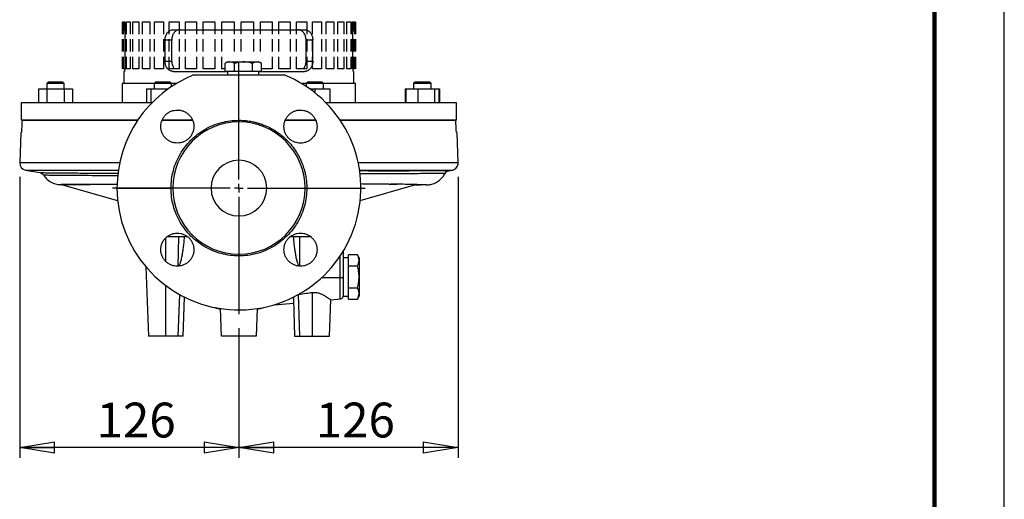
# Model space of a CAD drawing. Units: millimetres. Extents: x -4 to 213, y 0 to 297.
# Drawn here: x 139 to 210, y 123 to 157 of the extents above; entities that cross this region are included whole.
import ezdxf

# ---------------------------------------------------------------- set-up
doc = ezdxf.new("R2010")
doc.units = ezdxf.units.MM
doc.header["$PDSIZE"] = -1
doc.linetypes.add('HIDDEN', pattern=[1.905, 1.27, -0.635])
doc.layers.add('FORMAT', color=7, linetype='Continuous')
doc.styles.add('SLDTEXTSTYLE0', font='TXT', dxfattribs={"width": 0.605})
doc.dimstyles.new('SLDDIMSTYLE1', dxfattribs={"dimtxt": 2.5, "dimasz": 2.5, "dimexe": 0, "dimexo": 0.0625, "dimtad": 1, "dimdec": 0, "dimlfac": 8, "dimrnd": 1e-09, "dimzin": 12, "dimdsep": 46, "dimtxsty": 'SLDTEXTSTYLE0', "dimblk1": 'CLOSED', "dimblk2": 'CLOSED', "dimsah": 1, "dimcen": 0.09, "dimadec": 0, "dimazin": 3, "dimtfac": 1, "dimtofl": 0, "dimtmove": 0, "dimatfit": 3, "dimldrblk": 'CLOSED', "dimfxl": 0, "dimfrac": 2, "dimtolj": 1, "dimtzin": 12, "dimarcsym": 0})

# ---------------------------------------------------------------- blocks, each defined once
blk = doc.blocks.new('_Closed')
at = {"color": 0, "linetype": 'ByBlock', "lineweight": -2}
for p, q in [((-1, 0.166667), (0, 0)), ((-1, 0.166667), (-1, -0.166667)), ((0, 0), (-1, -0.166667)), ((0, 0), (-1, 0))]:
    blk.add_line(p, q, dxfattribs=at)
blk = doc.blocks.new('_D_3')
at = {"layer": 'FORMAT'}
for p, q in [((170.801, 145.935), (170.801, 125.751)), ((155.069, 135.063), (155.069, 125.751)), ((170.801, 126.501), (155.069, 126.501))]:
    blk.add_line(p, q, dxfattribs=at)
at = {"layer": 'FORMAT', "xscale": 2.5, "yscale": 2.5, "rotation": 180.0000000000004}
blk.add_blockref('_Closed', (155.069, 126.501), dxfattribs=at)
at = {"layer": 'FORMAT', "xscale": 2.5, "yscale": 2.5}
blk.add_blockref('_Closed', (170.801, 126.501), dxfattribs=at)
at = {"layer": 'FORMAT', "insert": (160.586, 129.723), "char_height": 2.5, "attachment_point": 1, "style": 'SLDTEXTSTYLE0'}
blk.add_mtext('126', dxfattribs=at)
blk = doc.blocks.new('_D_4')
at = {"layer": 'FORMAT'}
for p, q in [((139.337, 145.935), (139.337, 125.751)), ((155.069, 135.063), (155.069, 125.751)), ((155.069, 126.501), (139.337, 126.501))]:
    blk.add_line(p, q, dxfattribs=at)
at = {"layer": 'FORMAT', "xscale": 2.5, "yscale": 2.5, "rotation": 180.0000000000004}
blk.add_blockref('_Closed', (139.337, 126.501), dxfattribs=at)
at = {"layer": 'FORMAT', "xscale": 2.5, "yscale": 2.5}
blk.add_blockref('_Closed', (155.069, 126.501), dxfattribs=at)
at = {"layer": 'FORMAT', "insert": (144.854, 129.723), "char_height": 2.5, "attachment_point": 1, "style": 'SLDTEXTSTYLE0'}
blk.add_mtext('126', dxfattribs=at)
blk = doc.blocks.new('SW_CENTERMARKSYMBOL_0')
at = {"layer": 'FORMAT', "color": 0}
for p, q in [((0, 0.625), (0, 9.063)), ((-0.625, 0), (-9.063, 0)), ((0, 0), (-0.313, 0)), ((0, 0), (0, 0.312)), ((0, 0), (0, -0.313)), ((0, 0), (0.312, 0)), ((0.625, 0), (9.063, 0)), ((0, -0.625), (0, -9.063))]:
    blk.add_line(p, q, dxfattribs=at)

msp = doc.modelspace()

# ---------------------------------------------------------------- linework, layer by layer
at = {"color": 7, "linetype": 'Continuous', "lineweight": 25}
for p, q in [((210, 0), (210, 297)), ((146.701, 157.063), (146.701, 156.188)), ((146.71, 156.188), (146.71, 157.063)), ((146.738, 156.188), (146.738, 157.063)), ((146.757, 157.063), (146.757, 156.188)), ((146.819, 157.063), (146.819, 156.501)), ((146.872, 157.063), (146.872, 156.188)), ((146.992, 157.063), (147.268, 157.063)), ((146.992, 156.188), (146.992, 157.063)), ((147.268, 157.063), (147.268, 156.188)), ((147.467, 157.063), (147.876, 157.063)), ((147.467, 156.188), (147.467, 157.063)), ((147.876, 157.063), (147.876, 156.188)), ((148.15, 157.063), (148.68, 157.063)), ((148.15, 156.188), (148.15, 157.063)), ((148.68, 157.063), (148.68, 156.188)), ((149.021, 157.063), (149.658, 157.063)), ((149.021, 156.188), (149.021, 157.063)), ((149.658, 157.063), (149.658, 156.188)), ((150.057, 157.063), (150.784, 157.063)), ((150.057, 156.188), (150.057, 157.063)), ((150.784, 157.063), (150.784, 156.188)), ((151.229, 157.063), (152.027, 157.063)), ((151.229, 156.188), (151.229, 157.063)), ((152.027, 157.063), (152.027, 156.188)), ((152.507, 157.063), (153.353, 157.063)), ((152.507, 156.188), (152.507, 157.063)), ((153.353, 157.063), (153.353, 156.188)), ((153.854, 157.063), (154.726, 157.063)), ((153.854, 156.188), (153.854, 157.063)), ((154.726, 157.063), (154.726, 156.188)), ((155.235, 157.063), (156.108, 157.063)), ((155.235, 156.188), (155.235, 157.063)), ((156.108, 157.063), (156.108, 156.188)), ((156.611, 157.063), (157.461, 157.063)), ((156.611, 156.188), (156.611, 157.063)), ((157.461, 157.063), (157.461, 156.188)), ((157.945, 157.063), (158.75, 157.063)), ((157.945, 156.188), (157.945, 157.063)), ((158.75, 157.063), (158.75, 156.188)), ((159.2, 157.063), (159.938, 157.063)), ((159.2, 156.188), (159.2, 157.063)), ((159.938, 157.063), (159.938, 156.188)), ((160.343, 157.063), (160.993, 157.063)), ((160.343, 156.188), (160.343, 157.063)), ((160.993, 157.063), (160.993, 156.188)), ((161.342, 157.063), (161.886, 157.063)), ((161.342, 156.188), (161.342, 157.063)), ((161.886, 157.063), (161.886, 156.188)), ((162.169, 157.063), (162.594, 157.063)), ((162.169, 156.188), (162.169, 157.063)), ((162.594, 157.063), (162.594, 156.188)), ((162.803, 157.063), (163.096, 157.063)), ((162.803, 156.188), (162.803, 157.063)), ((163.096, 157.063), (163.096, 156.188)), ((163.226, 157.063), (163.38, 157.063)), ((163.226, 156.188), (163.226, 157.063)), ((163.319, 156.501), (163.319, 157.063)), ((163.38, 157.063), (163.38, 156.188)), ((163.4, 156.188), (163.4, 157.063)), ((163.427, 156.188), (163.427, 157.063)), ((163.436, 157.063), (163.436, 156.188)), ((146.842, 156.501), (146.819, 156.501)), ((150.362, 156.501), (159.775, 156.501)), ((163.295, 156.501), (163.319, 156.501)), ((146.701, 155.813), (146.701, 154.938)), ((146.71, 154.938), (146.71, 155.813)), ((146.738, 154.938), (146.738, 155.813)), ((146.757, 155.813), (146.757, 154.938)), ((146.872, 155.813), (146.872, 154.938)), ((146.896, 154.001), (146.896, 156.001)), ((146.992, 154.938), (146.992, 155.813)), ((147.268, 155.813), (147.268, 154.938)), ((147.467, 154.938), (147.467, 155.813)), ((147.876, 155.813), (147.876, 154.938)), ((148.15, 154.938), (148.15, 155.813)), ((148.68, 155.813), (148.68, 154.938)), ((149.021, 154.938), (149.021, 155.813)), ((149.658, 155.813), (149.658, 154.938)), ((149.766, 154.251), (149.766, 155.751)), ((150.248, 155.751), (149.766, 155.751)), ((150.057, 154.938), (150.057, 155.813)), ((150.248, 154.251), (150.248, 155.751)), ((150.784, 155.813), (150.784, 154.938)), ((151.229, 154.938), (151.229, 155.813)), ((152.027, 155.813), (152.027, 154.938)), ((152.507, 154.938), (152.507, 155.813)), ((153.353, 155.813), (153.353, 154.938)), ((153.854, 154.938), (153.854, 155.813)), ((154.726, 155.813), (154.726, 154.938)), ((155.235, 154.938), (155.235, 155.813)), ((156.108, 155.813), (156.108, 154.938)), ((156.611, 154.938), (156.611, 155.813)), ((157.461, 155.813), (157.461, 154.938)), ((157.945, 154.938), (157.945, 155.813)), ((158.75, 155.813), (158.75, 154.938)), ((159.2, 154.938), (159.2, 155.813)), ((159.889, 154.251), (159.889, 155.751)), ((160.372, 155.751), (159.889, 155.751)), ((159.938, 155.813), (159.938, 154.938)), ((160.343, 154.938), (160.343, 155.813)), ((160.372, 154.251), (160.372, 155.751)), ((160.993, 155.813), (160.993, 154.938)), ((161.342, 154.938), (161.342, 155.813)), ((161.886, 155.813), (161.886, 154.938)), ((162.169, 154.938), (162.169, 155.813)), ((162.594, 155.813), (162.594, 154.938)), ((162.803, 154.938), (162.803, 155.813)), ((163.096, 155.813), (163.096, 154.938)), ((163.226, 154.938), (163.226, 155.813)), ((163.241, 154.001), (163.241, 156.001)), ((163.241, 155.813), (163.265, 155.813)), ((163.265, 155.813), (163.265, 154.938)), ((163.265, 155.813), (163.265, 154.938)), ((163.38, 155.813), (163.38, 154.938)), ((163.4, 154.938), (163.4, 155.813)), ((163.427, 154.938), (163.427, 155.813)), ((163.436, 155.813), (163.436, 154.938)), ((163.265, 154.938), (163.241, 154.938)), ((146.701, 154.563), (146.701, 153.688)), ((146.71, 153.688), (146.71, 154.563)), ((146.738, 153.688), (146.738, 154.563)), ((146.757, 154.563), (146.757, 153.688)), ((146.872, 154.563), (146.872, 153.688)), ((146.992, 153.688), (146.992, 154.563)), ((147.268, 154.563), (147.268, 153.688)), ((147.467, 153.688), (147.467, 154.563)), ((147.876, 154.563), (147.876, 153.688)), ((148.15, 153.688), (148.15, 154.563)), ((148.68, 154.563), (148.68, 153.688)), ((149.021, 153.688), (149.021, 154.563)), ((149.658, 154.563), (149.658, 153.688)), ((149.766, 154.251), (150.248, 154.251)), ((150.057, 153.688), (150.057, 154.563)), ((150.784, 154.563), (150.784, 153.688)), ((151.229, 153.688), (151.229, 154.563)), ((152.027, 154.563), (152.027, 153.688)), ((152.507, 153.688), (152.507, 154.563)), ((153.353, 154.563), (153.353, 153.688)), ((153.854, 153.688), (153.854, 154.563)), ((154.256, 154.188), (154.082, 154.088)), ((154.082, 154.088), (154.098, 154.095)), ((154.082, 153.501), (154.082, 154.088)), ((154.256, 154.188), (154.419, 154.188)), ((154.419, 154.188), (155.405, 154.188)), ((154.756, 153.501), (154.756, 154.088)), ((155.405, 154.188), (156.367, 154.188)), ((156.055, 153.501), (156.055, 154.088)), ((156.367, 154.188), (156.506, 154.188)), ((156.68, 154.088), (156.506, 154.188)), ((156.68, 153.501), (156.68, 154.088)), ((157.461, 154.563), (157.461, 153.688)), ((157.945, 153.688), (157.945, 154.563)), ((158.75, 154.563), (158.75, 153.688)), ((159.2, 153.688), (159.2, 154.563)), ((159.889, 154.251), (160.372, 154.251)), ((159.938, 154.563), (159.938, 153.688)), ((160.343, 153.688), (160.343, 154.563)), ((160.993, 154.563), (160.993, 153.688)), ((161.342, 153.688), (161.342, 154.563)), ((161.886, 154.563), (161.886, 153.688)), ((162.169, 153.688), (162.169, 154.563)), ((162.594, 154.563), (162.594, 153.688)), ((162.803, 153.688), (162.803, 154.563)), ((163.096, 154.563), (163.096, 153.688)), ((163.226, 153.688), (163.226, 154.563)), ((163.265, 154.563), (163.265, 153.688)), ((163.38, 154.563), (163.38, 153.688)), ((163.4, 153.688), (163.4, 154.563)), ((163.427, 153.688), (163.427, 154.563)), ((163.436, 154.563), (163.436, 153.688)), ((146.819, 153.501), (146.819, 152.626)), ((146.842, 153.501), (146.819, 153.501)), ((147.268, 153.688), (146.992, 153.688)), ((147.876, 153.688), (147.467, 153.688)), ((148.68, 153.688), (148.15, 153.688)), ((149.658, 153.688), (149.021, 153.688)), ((150.784, 153.688), (150.057, 153.688)), ((150.362, 153.501), (154.256, 153.501)), ((152.027, 153.688), (151.229, 153.688)), ((153.353, 153.688), (152.507, 153.688)), ((154.082, 153.688), (153.854, 153.688)), ((154.419, 153.501), (154.082, 153.501)), ((154.256, 153.501), (154.256, 153.251)), ((154.756, 153.501), (154.419, 153.501)), ((155.405, 153.501), (154.756, 153.501)), ((156.055, 153.501), (155.405, 153.501)), ((156.367, 153.501), (156.055, 153.501)), ((156.68, 153.501), (156.367, 153.501)), ((156.506, 153.251), (156.506, 153.501)), ((156.506, 153.501), (159.775, 153.501)), ((157.461, 153.688), (156.68, 153.688)), ((158.75, 153.688), (157.945, 153.688)), ((159.938, 153.688), (159.2, 153.688)), ((160.993, 153.688), (160.343, 153.688)), ((161.886, 153.688), (161.342, 153.688)), ((162.594, 153.688), (162.169, 153.688)), ((163.096, 153.688), (162.803, 153.688)), ((163.38, 153.688), (163.226, 153.688)), ((163.295, 153.501), (163.319, 153.501)), ((163.319, 152.626), (163.319, 153.501)), ((141.403, 152.751), (141.278, 152.626)), ((141.403, 152.751), (141.903, 152.751)), ((141.903, 152.751), (142.403, 152.751)), ((142.528, 152.626), (142.403, 152.751)), ((149.115, 152.751), (148.99, 152.626)), ((149.115, 152.751), (149.969, 152.751)), ((149.969, 152.751), (150.115, 152.751)), ((150.24, 152.626), (150.115, 152.751)), ((160.022, 152.751), (159.897, 152.626)), ((160.022, 152.751), (161.022, 152.751)), ((161.147, 152.626), (161.022, 152.751)), ((167.734, 152.751), (167.609, 152.626)), ((167.734, 152.751), (168.734, 152.751)), ((168.859, 152.626), (168.734, 152.751)), ((140.676, 152.251), (140.676, 151.251)), ((140.676, 152.251), (141.29, 152.251)), ((141.278, 152.626), (141.278, 152.251)), ((141.903, 152.626), (141.278, 152.626)), ((141.29, 152.251), (141.29, 151.251)), ((141.29, 152.251), (142.517, 152.251)), ((142.528, 152.626), (141.903, 152.626)), ((142.517, 152.251), (142.517, 151.251)), ((142.517, 152.251), (143.13, 152.251)), ((142.528, 152.251), (142.528, 152.626)), ((143.13, 152.251), (143.13, 151.251)), ((146.694, 152.626), (146.694, 151.251)), ((148.99, 152.626), (146.694, 152.626)), ((148.43, 152.251), (148.43, 151.251)), ((148.43, 152.251), (148.748, 152.251)), ((148.748, 152.251), (148.748, 151.251)), ((148.748, 152.251), (149.933, 152.251)), ((148.99, 152.626), (148.99, 152.251)), ((150.057, 152.626), (148.99, 152.626)), ((149.933, 152.251), (149.933, 152.21)), ((149.933, 152.251), (149.989, 152.251)), ((150.24, 152.626), (150.057, 152.626)), ((150.24, 152.423), (150.24, 152.626)), ((150.561, 152.626), (150.24, 152.626)), ((159.897, 152.626), (159.576, 152.626)), ((159.897, 152.626), (159.897, 152.423)), ((161.147, 152.626), (159.897, 152.626)), ((160.148, 152.251), (160.522, 152.251)), ((160.522, 152.251), (160.522, 151.969)), ((160.522, 152.251), (161.584, 152.251)), ((161.147, 152.251), (161.147, 152.626)), ((163.444, 152.626), (161.147, 152.626)), ((161.584, 152.251), (161.584, 151.251)), ((163.444, 151.251), (163.444, 152.626)), ((167.007, 152.251), (167.007, 151.251)), ((167.007, 152.251), (167.049, 152.251)), ((167.049, 152.251), (167.049, 151.251)), ((167.049, 152.251), (167.916, 152.251)), ((167.609, 152.626), (167.609, 152.251)), ((168.859, 152.626), (167.609, 152.626)), ((167.916, 152.251), (167.916, 151.251)), ((167.916, 152.251), (169.101, 152.251)), ((168.859, 152.251), (168.859, 152.626)), ((169.101, 152.251), (169.101, 151.251)), ((169.101, 152.251), (169.419, 152.251)), ((169.419, 152.251), (169.419, 151.251)), ((169.419, 152.251), (169.461, 152.251)), ((169.461, 152.251), (169.461, 151.251)), ((139.444, 151.251), (139.444, 150.001)), ((148.82, 151.251), (139.444, 151.251)), ((170.694, 151.251), (161.317, 151.251)), ((170.694, 150.001), (170.694, 151.251)), ((147.802, 150.001), (139.444, 150.001)), ((139.51, 150.001), (147.802, 150.001)), ((149.545, 150.001), (151.743, 150.001)), ((151.741, 150.001), (149.55, 150.001)), ((158.393, 150.001), (160.591, 150.001)), ((160.59, 150.001), (158.397, 150.001)), ((170.694, 150.001), (162.335, 150.001)), ((162.335, 150.001), (170.627, 150.001)), ((139.413, 149.126), (139.337, 146.935)), ((139.413, 149.126), (139.459, 149.126)), ((170.678, 149.126), (170.724, 149.126)), ((170.801, 146.935), (170.724, 149.126)), ((139.337, 146.935), (139.338, 146.935)), ((139.749, 146.425), (140.789, 146.242)), ((170.121, 146.378), (170.388, 146.425)), ((142.399, 145.37), (146.364, 144.231)), ((143.018, 145.376), (142.984, 145.376)), ((142.984, 145.375), (143.014, 145.376)), ((146.318, 145.126), (150.198, 145.126)), ((163.773, 144.231), (167.759, 145.376)), ((165.864, 145.419), (165.946, 145.418)), ((150.724, 141.626), (150.688, 139.522)), ((159.42, 141.626), (159.416, 139.526)), ((162.569, 139.039), (162.569, 140.618)), ((162.944, 140.126), (162.569, 140.126)), ((162.944, 139.941), (162.944, 140.338)), ((163.571, 140.338), (162.944, 140.338)), ((162.944, 139.544), (162.944, 139.941)), ((163.694, 140.126), (163.571, 140.338)), ((163.694, 140.126), (163.694, 139.941)), ((163.694, 139.941), (163.694, 138.751)), ((148.395, 139.466), (148.569, 134.501)), ((162.944, 138.751), (162.944, 139.544)), ((162.944, 139.544), (163.571, 139.544)), ((162.569, 137.376), (162.569, 139.039)), ((162.944, 137.957), (162.944, 138.751)), ((163.694, 138.751), (163.694, 137.56)), ((162.944, 137.957), (163.571, 137.957)), ((162.944, 137.56), (162.944, 137.957)), ((151.069, 134.501), (151.166, 137.294)), ((158.976, 137.142), (159.069, 134.501)), ((160.319, 137.634), (160.319, 134.501)), ((161.569, 134.501), (161.66, 137.109)), ((161.66, 137.109), (162.341, 137.168)), ((162.569, 137.376), (162.944, 137.376)), ((162.944, 137.163), (162.944, 137.56)), ((162.944, 137.163), (163.571, 137.163)), ((163.571, 137.163), (163.694, 137.376)), ((163.694, 137.56), (163.694, 137.376)), ((153.819, 134.501), (153.75, 136.475)), ((156.388, 136.475), (156.319, 134.501)), ((157.617, 136.755), (158.986, 136.875)), ((149.819, 134.501), (148.569, 134.501)), ((150.694, 134.501), (149.819, 134.501)), ((151.069, 134.501), (150.694, 134.501)), ((156.319, 134.501), (153.819, 134.501)), ((159.069, 134.501), (159.443, 134.501)), ((159.443, 134.501), (160.319, 134.501)), ((160.319, 134.501), (161.569, 134.501))]:
    msp.add_line(p, q, dxfattribs=at)
at = {"color": 7, "linetype": 'Continuous', "lineweight": 140}
msp.add_line((205, 292), (205, 5), dxfattribs=at)
at = {"color": 8, "linetype": 'Continuous', "lineweight": 25}
for p, q in [((139.749, 146.425), (146.416, 146.425)), ((163.722, 146.425), (170.388, 146.425)), ((149.819, 139.859), (149.819, 141.553)), ((162.34, 138.695), (162.34, 140.259)), ((162.34, 138.695), (160.998, 138.691)), ((149.819, 134.501), (149.819, 138.125)), ((150.798, 137.488), (150.694, 134.501)), ((159.443, 134.501), (159.339, 137.488))]:
    msp.add_line(p, q, dxfattribs=at)
at = {"color": 7, "linetype": 'Continuous', "lineweight": 25, "flags": 128}
for points in [[(146.738, 157.063), (146.749, 157.063), (146.763, 157.063), (146.778, 157.063), (146.794, 157.063), (146.811, 157.063), (146.83, 157.063), (146.851, 157.063), (146.872, 157.063)], [(163.427, 157.063), (163.433, 157.063), (163.438, 157.063), (163.441, 157.063), (163.443, 157.063), (163.444, 157.063), (163.443, 157.063), (163.44, 157.063), (163.436, 157.063)], [(146.872, 153.688), (146.851, 153.688), (146.83, 153.688), (146.811, 153.688), (146.794, 153.688), (146.778, 153.688), (146.763, 153.688), (146.749, 153.688), (146.738, 153.688)], [(163.436, 153.688), (163.44, 153.688), (163.443, 153.688), (163.444, 153.688), (163.443, 153.688), (163.441, 153.688), (163.438, 153.688), (163.433, 153.688), (163.427, 153.688)]]:
    msp.add_lwpolyline(points, dxfattribs=at)
at = {"color": 7, "linetype": 'Continuous', "lineweight": 25}
for centre, radius, start, end in [((155.069, 145.126), 8.75, 111.78803, 180), ((155.069, 145.126), 8.75, 180, 68.21197), ((351.035, 137.347), 211.904, 176.57649, 176.81348), ((155.069, 145.126), 4.75, 90, 270), ((155.069, 145.126), 4.75, 270, 90), ((-40.898, 137.347), 211.904, 3.18652, 3.42351), ((155.069, 145.126), 2, 270, 180), ((139.836, 146.917), 0.5, 178.00491, 260), ((142.984, 145.262), 0.114, 73.17434, 89.98124), ((155.069, 145.126), 2, 180, 270)]:
    msp.add_arc(centre, radius, start, end, dxfattribs=at)
for points, knots in [([(146.842, 156.501), (146.847, 156.495), (146.856, 156.484), (146.873, 156.398), (146.886, 156.271), (146.894, 156.131), (146.895, 156.038), (146.896, 156.001)], [0, 0, 0, 0, 0.214583, 0.429177, 0.643566, 0.858047, 1, 1, 1, 1]), ([(149.766, 155.751), (149.767, 155.792), (149.77, 155.876), (149.795, 155.999), (149.835, 156.115), (149.89, 156.22), (149.958, 156.313), (150.038, 156.389), (150.128, 156.447), (150.214, 156.481), (150.293, 156.498), (150.339, 156.5), (150.362, 156.501)], [0, 0, 0, 0, 0.105747, 0.214561, 0.320309, 0.429125, 0.534831, 0.643611, 0.749167, 0.857786, 0.92845, 1, 1, 1, 1]), ([(150.846, 156.501), (150.812, 156.499), (150.743, 156.495), (150.643, 156.462), (150.55, 156.411), (150.466, 156.341), (150.394, 156.253), (150.335, 156.153), (150.289, 156.04), (150.263, 155.933), (150.25, 155.835), (150.248, 155.779), (150.248, 155.751)], [0, 0, 0, 0, 0.105699, 0.214451, 0.320154, 0.428939, 0.534376, 0.642864, 0.748423, 0.857034, 0.928065, 1, 1, 1, 1]), ([(159.889, 155.751), (159.888, 155.792), (159.885, 155.876), (159.86, 155.999), (159.82, 156.115), (159.765, 156.22), (159.697, 156.313), (159.617, 156.389), (159.526, 156.447), (159.44, 156.481), (159.36, 156.498), (159.314, 156.5), (159.291, 156.501)], [0, 0, 0, 0, 0.105727, 0.21452, 0.320248, 0.429044, 0.534721, 0.643473, 0.748969, 0.857527, 0.928318, 1, 1, 1, 1]), ([(159.775, 156.501), (159.809, 156.499), (159.878, 156.495), (159.977, 156.462), (160.07, 156.411), (160.153, 156.34), (160.226, 156.253), (160.285, 156.152), (160.33, 156.039), (160.356, 155.932), (160.369, 155.835), (160.371, 155.779), (160.372, 155.751)], [0, 0, 0, 0, 0.105724, 0.214504, 0.320232, 0.429039, 0.534546, 0.643107, 0.748715, 0.857379, 0.928241, 1, 1, 1, 1]), ([(163.241, 156.001), (163.242, 156.057), (163.244, 156.169), (163.255, 156.319), (163.27, 156.432), (163.284, 156.492), (163.292, 156.498), (163.295, 156.501)], [0, 0, 0, 0, 0.214608, 0.429217, 0.643791, 0.858227, 1, 1, 1, 1]), ([(150.362, 153.501), (150.328, 153.503), (150.259, 153.507), (150.16, 153.539), (150.067, 153.591), (149.984, 153.661), (149.911, 153.748), (149.852, 153.849), (149.807, 153.962), (149.781, 154.069), (149.768, 154.166), (149.766, 154.222), (149.766, 154.251)], [0, 0, 0, 0, 0.105724, 0.214504, 0.320232, 0.429039, 0.534546, 0.643107, 0.748715, 0.857379, 0.928241, 1, 1, 1, 1]), ([(150.248, 154.251), (150.249, 154.209), (150.252, 154.125), (150.277, 154.002), (150.317, 153.886), (150.373, 153.782), (150.417, 153.715), (150.444, 153.689), (150.446, 153.688)], [0, 0, 0, 0, 0.19584, 0.397359, 0.593199, 0.794723, 0.99047, 1, 1, 1, 1]), ([(154.419, 154.188), (154.363, 154.183), (154.249, 154.173), (154.138, 154.116), (154.082, 154.088)], [0, 0, 0, 0, 0.494511, 1, 1, 1, 1]), ([(154.756, 154.088), (154.701, 154.116), (154.591, 154.172), (154.477, 154.183), (154.419, 154.188)], [0, 0, 0, 0, 0.495458, 1, 1, 1, 1]), ([(155.405, 154.188), (155.297, 154.183), (155.077, 154.173), (154.864, 154.116), (154.756, 154.088)], [0, 0, 0, 0, 0.4945107, 1, 1, 1, 1]), ([(156.055, 154.088), (155.949, 154.116), (155.736, 154.172), (155.516, 154.183), (155.405, 154.188)], [0, 0, 0, 0, 0.495458, 1, 1, 1, 1]), ([(156.367, 154.188), (156.315, 154.183), (156.209, 154.173), (156.107, 154.116), (156.055, 154.088)], [0, 0, 0, 0, 0.494511, 1, 1, 1, 1]), ([(156.68, 154.088), (156.629, 154.116), (156.527, 154.172), (156.421, 154.183), (156.367, 154.188)], [0, 0, 0, 0, 0.495458, 1, 1, 1, 1]), ([(159.69, 153.688), (159.707, 153.708), (159.75, 153.756), (159.802, 153.849), (159.848, 153.961), (159.874, 154.069), (159.887, 154.166), (159.889, 154.222), (159.889, 154.251)], [0, 0, 0, 0, 0.14001, 0.340383, 0.535346, 0.735947, 0.867139, 1, 1, 1, 1]), ([(160.372, 154.251), (160.37, 154.209), (160.367, 154.125), (160.342, 154.002), (160.302, 153.886), (160.247, 153.781), (160.179, 153.688), (160.099, 153.612), (160.009, 153.554), (159.923, 153.52), (159.844, 153.503), (159.798, 153.501), (159.775, 153.501)], [0, 0, 0, 0, 0.105747, 0.214561, 0.320309, 0.429125, 0.534831, 0.643611, 0.749167, 0.857786, 0.92845, 1, 1, 1, 1]), ([(146.896, 154.001), (146.895, 153.973), (146.895, 153.917), (146.892, 153.835), (146.888, 153.757), (146.882, 153.687), (146.875, 153.626), (146.867, 153.575), (146.859, 153.536), (146.852, 153.514), (146.847, 153.502), (146.844, 153.501), (146.842, 153.501)], [0, 0, 0, 0, 0.105801, 0.214669, 0.32047, 0.429339, 0.535122, 0.643975, 0.749691, 0.858473, 0.928799, 1, 1, 1, 1]), ([(163.295, 153.501), (163.29, 153.506), (163.281, 153.517), (163.265, 153.603), (163.251, 153.73), (163.243, 153.87), (163.242, 153.963), (163.241, 154.001)], [0, 0, 0, 0, 0.214583, 0.4291774, 0.6435664, 0.8580468, 1, 1, 1, 1]), ([(151.821, 153.251), (152.24, 153.251), (153.058, 153.251), (154.266, 153.251), (155.52, 153.251), (156.867, 153.251), (157.824, 153.251), (158.316, 153.251)], [0, 0, 0, 0, 0.193824, 0.377738, 0.557807, 0.772793, 1, 1, 1, 1]), ([(150.649, 148.357), (150.57, 148.362), (150.452, 148.369), (150.298, 148.409), (150.152, 148.462), (149.98, 148.554), (149.802, 148.702), (149.652, 148.885), (149.543, 149.092), (149.476, 149.316), (149.454, 149.547), (149.477, 149.78), (149.546, 150.004), (149.657, 150.211), (149.805, 150.39), (149.984, 150.538), (150.191, 150.648), (150.416, 150.719), (150.572, 150.728), (150.649, 150.732)], [0, 0, 0, 0, 0.063499, 0.095269, 0.127729, 0.188367, 0.251226, 0.313404, 0.377316, 0.438475, 0.500445, 0.562776, 0.625944, 0.688177, 0.750221, 0.812287, 0.87451, 0.937683, 1, 1, 1, 1]), ([(150.649, 150.732), (150.726, 150.728), (150.879, 150.72), (151.101, 150.651), (151.308, 150.542), (151.49, 150.394), (151.639, 150.215), (151.75, 150.009), (151.821, 149.785), (151.844, 149.55), (151.822, 149.318), (151.755, 149.092), (151.644, 148.883), (151.495, 148.701), (151.314, 148.552), (151.107, 148.442), (150.882, 148.37), (150.727, 148.362), (150.649, 148.357)], [0, 0, 0, 0, 0.061706, 0.122833, 0.18585, 0.24861, 0.311379, 0.371797, 0.436556, 0.499171, 0.560268, 0.623594, 0.687596, 0.749605, 0.811542, 0.875533, 0.937358, 1, 1, 1, 1]), ([(158.3, 149.545), (158.305, 149.624), (158.312, 149.742), (158.352, 149.896), (158.405, 150.042), (158.497, 150.214), (158.645, 150.392), (158.828, 150.542), (159.035, 150.651), (159.259, 150.718), (159.49, 150.74), (159.723, 150.717), (159.947, 150.648), (160.154, 150.538), (160.333, 150.39), (160.481, 150.21), (160.591, 150.003), (160.662, 149.779), (160.671, 149.622), (160.675, 149.545)], [0, 0, 0, 0, 0.063499, 0.095269, 0.127729, 0.188367, 0.251226, 0.313404, 0.377316, 0.438475, 0.500445, 0.562776, 0.625944, 0.688177, 0.750221, 0.812287, 0.87451, 0.937683, 1, 1, 1, 1]), ([(150.198, 145.126), (150.206, 145.338), (150.222, 145.763), (150.351, 146.39), (150.555, 146.995), (150.838, 147.568), (151.193, 148.099), (151.614, 148.58), (152.095, 149.001), (152.626, 149.356), (153.199, 149.639), (153.804, 149.843), (154.431, 149.972), (154.856, 149.989), (155.069, 149.997)], [0, 0, 0, 0, 0.083333, 0.166667, 0.25, 0.333333, 0.416667, 0.5, 0.583333, 0.666667, 0.75, 0.833333, 0.916667, 1, 1, 1, 1]), ([(155.069, 149.997), (155.069, 149.979), (155.069, 149.943), (155.069, 149.903), (155.069, 149.88), (155.069, 149.877), (155.069, 149.876)], [0, 0, 0, 0, 0.279672, 0.559234, 0.779687, 1, 1, 1, 1]), ([(155.069, 149.997), (155.069, 149.997), (155.069, 149.997), (155.069, 149.997), (155.069, 149.997), (155.07, 149.997), (155.075, 149.997), (155.095, 149.997), (155.174, 149.996), (155.348, 149.991), (155.646, 149.967), (155.941, 149.921), (156.207, 149.863), (156.419, 149.808), (156.666, 149.73), (156.995, 149.605), (157.363, 149.431), (157.728, 149.212), (158.048, 148.985), (158.26, 148.808), (158.392, 148.686), (158.439, 148.642), (158.479, 148.604), (158.629, 148.455), (158.878, 148.177), (159.113, 147.848), (159.255, 147.616), (159.325, 147.495), (159.392, 147.371), (159.455, 147.246), (159.514, 147.119), (159.564, 147.002), (159.611, 146.885), (159.661, 146.751), (159.721, 146.573), (159.787, 146.343), (159.858, 146.038), (159.909, 145.71), (159.933, 145.415), (159.939, 145.24), (159.939, 145.158), (159.94, 145.136), (159.94, 145.129), (159.94, 145.126), (159.94, 145.126)], [0, 0, 0, 0, 0.000001, 0.00001, 0.000036, 0.000132, 0.000508, 0.001991, 0.007878, 0.031341, 0.070384, 0.125003, 0.148337, 0.176951, 0.210844, 0.250017, 0.314821, 0.370373, 0.41667, 0.468749, 0.478516, 0.48698, 0.494142, 0.500001, 0.56998, 0.63996, 0.658296, 0.676633, 0.694969, 0.713306, 0.731643, 0.749979, 0.763293, 0.781128, 0.805691, 0.83698, 0.874996, 0.928413, 0.967056, 0.990919, 0.997308, 0.999116, 0.999673, 1, 1, 1, 1]), ([(160.675, 149.545), (160.671, 149.468), (160.663, 149.315), (160.594, 149.093), (160.485, 148.886), (160.337, 148.704), (160.158, 148.555), (159.952, 148.444), (159.728, 148.374), (159.493, 148.35), (159.261, 148.372), (159.035, 148.439), (158.826, 148.55), (158.644, 148.699), (158.495, 148.88), (158.385, 149.087), (158.313, 149.312), (158.305, 149.467), (158.3, 149.545)], [0, 0, 0, 0, 0.061706, 0.122833, 0.18585, 0.24861, 0.311379, 0.371797, 0.436556, 0.499171, 0.560268, 0.623594, 0.687596, 0.749605, 0.811542, 0.875533, 0.937358, 1, 1, 1, 1]), ([(169.861, 146.182), (169.894, 146.231), (169.961, 146.329), (170.073, 146.362), (170.129, 146.379)], [0, 0, 0, 0, 0.499165, 1, 1, 1, 1]), ([(170.388, 146.425), (170.444, 146.441), (170.559, 146.473), (170.698, 146.596), (170.789, 146.757), (170.797, 146.877), (170.801, 146.935)], [0, 0, 0, 0, 0.241825, 0.5, 0.758175, 1, 1, 1, 1]), ([(140.785, 146.242), (140.836, 146.228), (140.937, 146.198), (141.003, 146.114), (141.036, 146.073)], [0, 0, 0, 0, 0.500645, 1, 1, 1, 1]), ([(141.041, 146.078), (141.102, 145.989), (141.237, 145.79), (141.542, 145.566), (141.909, 145.406), (142.174, 145.386), (142.307, 145.375)], [0, 0, 0, 0, 0.2158001, 0.4777773, 0.7391561, 1, 1, 1, 1]), ([(168.532, 145.36), (168.637, 145.368), (168.846, 145.381), (169.1, 145.47), (169.296, 145.573), (169.466, 145.688), (169.653, 145.867), (169.795, 146.042), (169.847, 146.163), (169.857, 146.185)], [0, 0, 0, 0, 0.1966602, 0.3905386, 0.4870887, 0.5977093, 0.7618782, 0.9560455, 1, 1, 1, 1]), ([(142.321, 145.375), (142.319, 145.375), (142.316, 145.375), (142.358, 145.375), (142.379, 145.375)], [0, 0, 0, 0, 0.495088, 1, 1, 1, 1]), ([(142.396, 145.372), (142.404, 145.372), (142.422, 145.372), (142.511, 145.373), (142.678, 145.374), (142.824, 145.375), (142.941, 145.375), (142.951, 145.375)], [0, 0, 0, 0, 0.19468, 0.440016, 0.70216, 0.972396, 1, 1, 1, 1]), ([(143.016, 145.371), (142.925, 145.371), (142.747, 145.371), (142.568, 145.371), (142.455, 145.371), (142.4, 145.371), (142.399, 145.372), (142.399, 145.372)], [0, 0, 0, 0, 0.239247, 0.465338, 0.678278, 0.87807, 1, 1, 1, 1]), ([(155.069, 140.255), (154.856, 140.263), (154.431, 140.279), (153.804, 140.408), (153.199, 140.612), (152.626, 140.895), (152.095, 141.25), (151.614, 141.671), (151.193, 142.152), (150.838, 142.683), (150.555, 143.256), (150.351, 143.861), (150.222, 144.488), (150.206, 144.913), (150.198, 145.126)], [0, 0, 0, 0, 0.083333, 0.166667, 0.25, 0.333333, 0.416667, 0.5, 0.583333, 0.666667, 0.75, 0.833333, 0.916667, 1, 1, 1, 1]), ([(163.801, 145.445), (164.007, 145.445), (164.483, 145.443), (165.163, 145.434), (165.85, 145.421), (166.237, 145.413), (166.432, 145.409)], [0, 0, 0, 0, 0.200434, 0.462406, 0.729117, 1, 1, 1, 1]), ([(165.946, 145.418), (165.962, 145.417), (166.037, 145.416), (166.126, 145.415), (166.196, 145.413), (166.209, 145.413)], [0, 0, 0, 0, 0.182229, 0.844741, 1, 1, 1, 1]), ([(149.462, 140.706), (149.466, 140.783), (149.474, 140.936), (149.543, 141.158), (149.652, 141.365), (149.8, 141.547), (149.979, 141.696), (150.186, 141.807), (150.41, 141.878), (150.644, 141.901), (150.876, 141.879), (151.102, 141.812), (151.311, 141.701), (151.493, 141.552), (151.642, 141.371), (151.753, 141.164), (151.824, 140.939), (151.832, 140.784), (151.837, 140.706)], [0, 0, 0, 0, 0.061706, 0.122833, 0.18585, 0.24861, 0.311379, 0.371797, 0.436556, 0.499171, 0.560268, 0.623594, 0.687596, 0.749605, 0.811542, 0.875533, 0.937358, 1, 1, 1, 1]), ([(151.387, 141.626), (151.319, 141.626), (151.054, 141.626), (150.664, 141.626), (150.226, 141.626), (150.012, 141.626), (149.906, 141.626)], [0, 0, 0, 0, 0.104451, 0.405548, 0.706637, 1, 1, 1, 1]), ([(150.788, 139.535), (150.809, 139.588), (150.851, 139.694), (150.92, 139.929), (150.984, 140.203), (151.041, 140.51), (151.09, 140.834), (151.133, 141.205), (151.155, 141.484), (151.166, 141.626)], [0, 0, 0, 0, 0.1602425, 0.3209204, 0.4837476, 0.6082762, 0.73549, 0.8659178, 1, 1, 1, 1]), ([(159.488, 139.519), (159.411, 139.523), (159.258, 139.531), (159.036, 139.6), (158.829, 139.709), (158.647, 139.857), (158.498, 140.036), (158.387, 140.243), (158.317, 140.467), (158.293, 140.701), (158.315, 140.933), (158.382, 141.159), (158.493, 141.368), (158.642, 141.55), (158.823, 141.699), (159.03, 141.81), (159.255, 141.881), (159.41, 141.889), (159.488, 141.894)], [0, 0, 0, 0, 0.061706, 0.122833, 0.18585, 0.24861, 0.311379, 0.371797, 0.436556, 0.499171, 0.560268, 0.623594, 0.687596, 0.749605, 0.811542, 0.875533, 0.937358, 1, 1, 1, 1]), ([(160.23, 141.626), (160.125, 141.626), (159.911, 141.626), (159.473, 141.626), (159.08, 141.626), (158.811, 141.626), (158.739, 141.626)], [0, 0, 0, 0, 0.291452, 0.59092, 0.890395, 1, 1, 1, 1]), ([(158.972, 141.626), (158.981, 141.498), (159.001, 141.243), (159.04, 140.898), (159.084, 140.584), (159.137, 140.279), (159.2, 139.995), (159.269, 139.745), (159.313, 139.628), (159.335, 139.57)], [0, 0, 0, 0, 0.125275, 0.25031, 0.373517, 0.498868, 0.663584, 0.83048, 1, 1, 1, 1]), ([(159.488, 141.894), (159.567, 141.889), (159.685, 141.883), (159.839, 141.842), (159.985, 141.789), (160.157, 141.697), (160.335, 141.549), (160.485, 141.366), (160.594, 141.159), (160.661, 140.935), (160.683, 140.705), (160.66, 140.471), (160.591, 140.247), (160.481, 140.04), (160.333, 139.861), (160.153, 139.713), (159.946, 139.603), (159.722, 139.532), (159.565, 139.523), (159.488, 139.519)], [0, 0, 0, 0, 0.0634994, 0.0952695, 0.1277291, 0.1883666, 0.2512256, 0.3134036, 0.3773165, 0.4384751, 0.5004449, 0.5627759, 0.6259439, 0.6881769, 0.7502215, 0.8122872, 0.87451, 0.9376827, 1, 1, 1, 1]), ([(151.837, 140.706), (151.832, 140.627), (151.826, 140.509), (151.785, 140.355), (151.732, 140.209), (151.64, 140.037), (151.492, 139.859), (151.309, 139.709), (151.102, 139.6), (150.878, 139.533), (150.648, 139.511), (150.414, 139.534), (150.19, 139.603), (149.983, 139.714), (149.804, 139.862), (149.656, 140.041), (149.546, 140.248), (149.475, 140.473), (149.466, 140.629), (149.462, 140.706)], [0, 0, 0, 0, 0.063499, 0.095269, 0.127729, 0.188367, 0.251226, 0.313404, 0.377316, 0.438475, 0.500445, 0.562776, 0.625944, 0.688177, 0.750221, 0.812287, 0.87451, 0.937683, 1, 1, 1, 1]), ([(155.069, 140.255), (155.069, 140.272), (155.069, 140.308), (155.069, 140.348), (155.069, 140.371), (155.069, 140.374), (155.069, 140.376)], [0, 0, 0, 0, 0.2796716, 0.5592344, 0.7796869, 1, 1, 1, 1]), ([(163.694, 139.941), (163.687, 140.008), (163.675, 140.142), (163.606, 140.272), (163.571, 140.338)], [0, 0, 0, 0, 0.494511, 1, 1, 1, 1]), ([(163.571, 139.544), (163.605, 139.609), (163.674, 139.739), (163.687, 139.873), (163.694, 139.941)], [0, 0, 0, 0, 0.495458, 1, 1, 1, 1]), ([(163.694, 138.751), (163.687, 138.884), (163.675, 139.153), (163.606, 139.413), (163.571, 139.544)], [0, 0, 0, 0, 0.4945107, 1, 1, 1, 1]), ([(162.569, 137.417), (162.569, 137.426), (162.569, 137.443), (162.569, 137.576), (162.569, 137.781), (162.569, 138.05), (162.569, 138.364), (162.569, 138.591), (162.569, 138.704)], [0, 0, 0, 0, 0.166667, 0.333333, 0.5, 0.666668, 0.833325, 1, 1, 1, 1]), ([(163.571, 137.957), (163.588, 138.021), (163.623, 138.149), (163.662, 138.346), (163.689, 138.547), (163.692, 138.683), (163.694, 138.751)], [0, 0, 0, 0, 0.247269, 0.495363, 0.746874, 1, 1, 1, 1]), ([(163.694, 137.56), (163.692, 137.593), (163.689, 137.659), (163.663, 137.759), (163.625, 137.858), (163.589, 137.924), (163.571, 137.957)], [0, 0, 0, 0, 0.246491, 0.494593, 0.746793, 1, 1, 1, 1]), ([(158.976, 137.142), (158.981, 137.174), (158.991, 137.237), (159.041, 137.322), (159.092, 137.363), (159.103, 137.372)], [0, 0, 0, 0, 0.434295, 0.877803, 1, 1, 1, 1]), ([(159.339, 137.498), (159.526, 137.523), (159.853, 137.567), (160.18, 137.614), (160.319, 137.634)], [0, 0, 0, 0, 0.574679, 1, 1, 1, 1]), ([(160.319, 137.634), (160.407, 137.64), (160.54, 137.65), (160.713, 137.619), (160.882, 137.572), (161.074, 137.489), (161.269, 137.378), (161.433, 137.272), (161.559, 137.183), (161.644, 137.121), (161.654, 137.113), (161.66, 137.109)], [0, 0, 0, 0, 0.119496, 0.180839, 0.244933, 0.371826, 0.497498, 0.621393, 0.749189, 0.876064, 1, 1, 1, 1]), ([(163.571, 137.163), (163.605, 137.227), (163.674, 137.357), (163.687, 137.492), (163.694, 137.56)], [0, 0, 0, 0, 0.495458, 1, 1, 1, 1]), ([(153.301, 136.559), (153.316, 136.554), (153.462, 136.502), (153.614, 136.47), (153.751, 136.442)], [0, 0, 0, 0, 0.104092, 1, 1, 1, 1]), ([(156.386, 136.446), (156.438, 136.454), (156.593, 136.48), (156.743, 136.53), (156.843, 136.564)], [0, 0, 0, 0, 0.3289366, 1, 1, 1, 1])]:
    msp.add_open_spline(points, degree=3, knots=knots, dxfattribs=at)
at = {"color": 8, "linetype": 'Continuous', "lineweight": 25}
for points, knots in [([(146.53, 146.935), (146.48, 146.935), (146.061, 146.935), (145.328, 146.935), (144.343, 146.935), (143.435, 146.935), (142.604, 146.935), (141.858, 146.935), (141.2, 146.935), (140.635, 146.935), (140.167, 146.935), (139.799, 146.935), (139.536, 146.935), (139.369, 146.935), (139.347, 146.935), (139.337, 146.935)], [0, 0, 0, 0, 0.011177, 0.093579, 0.17598, 0.258382, 0.340784, 0.423186, 0.505588, 0.58799, 0.670392, 0.752794, 0.835196, 0.917598, 1, 1, 1, 1]), ([(170.789, 146.935), (170.789, 146.935), (170.789, 146.935), (170.673, 146.935), (170.456, 146.935), (170.135, 146.935), (169.718, 146.935), (169.207, 146.935), (168.603, 146.935), (167.912, 146.935), (167.138, 146.935), (166.287, 146.935), (165.361, 146.935), (164.474, 146.935), (163.873, 146.935), (163.625, 146.935)], [0, 0, 0, 0, 0.054304, 0.135125, 0.215947, 0.296768, 0.377589, 0.45841, 0.539231, 0.620052, 0.700873, 0.781694, 0.862515, 0.943336, 1, 1, 1, 1]), ([(163.706, 146.385), (163.811, 146.384), (164.151, 146.378), (164.708, 146.374), (165.37, 146.371), (166.002, 146.371), (166.597, 146.373), (167.175, 146.377), (167.716, 146.382), (168.176, 146.386), (168.54, 146.389), (168.836, 146.392), (169.095, 146.394), (169.328, 146.394), (169.528, 146.394), (169.703, 146.393), (169.864, 146.391), (169.994, 146.388), (170.094, 146.385), (170.138, 146.382), (170.125, 146.38), (170.121, 146.379)], [0, 0, 0, 0, 0.027539, 0.0895784, 0.1520796, 0.2134834, 0.2746519, 0.3347428, 0.4008316, 0.4631527, 0.5098213, 0.5530206, 0.5980906, 0.6404633, 0.685468, 0.7289788, 0.7752554, 0.8359312, 0.8895138, 0.9654448, 1, 1, 1, 1]), ([(140.789, 146.243), (140.791, 146.242), (140.797, 146.241), (140.85, 146.239), (140.948, 146.237), (141.092, 146.235), (141.271, 146.233), (141.508, 146.231), (141.807, 146.229), (142.178, 146.225), (142.596, 146.221), (143.081, 146.216), (143.605, 146.21), (144.145, 146.205), (144.662, 146.201), (145.203, 146.197), (145.777, 146.194), (146.179, 146.192), (146.39, 146.191), (146.394, 146.191)], [0, 0, 0, 0, 0.033483, 0.093361, 0.158512, 0.218438, 0.279161, 0.338213, 0.411713, 0.482616, 0.550308, 0.619531, 0.697466, 0.760231, 0.818781, 0.877037, 0.93892, 0.99873, 1, 1, 1, 1]), ([(141.037, 146.074), (141.051, 146.073), (141.079, 146.071), (141.318, 146.068), (141.67, 146.065), (142.109, 146.062), (142.592, 146.058), (143.164, 146.053), (143.885, 146.047), (144.786, 146.04), (145.651, 146.035), (146.216, 146.033), (146.383, 146.033)], [0, 0, 0, 0, 0.116225, 0.235409, 0.354523, 0.44378, 0.533013, 0.622265, 0.711563, 0.830733, 0.949995, 1, 1, 1, 1]), ([(163.733, 146.179), (163.847, 146.177), (164.348, 146.17), (165.182, 146.168), (166.216, 146.17), (167.156, 146.177), (167.918, 146.185), (168.513, 146.192), (168.964, 146.195), (169.32, 146.195), (169.619, 146.193), (169.806, 146.189), (169.886, 146.185), (169.861, 146.183), (169.861, 146.183)], [0, 0, 0, 0, 0.031545, 0.139222, 0.246826, 0.354321, 0.46169, 0.542174, 0.622603, 0.703023, 0.783495, 0.890823, 0.998205, 1, 1, 1, 1]), ([(142.984, 145.376), (142.859, 145.376), (142.609, 145.376), (142.396, 145.375), (142.291, 145.375), (142.312, 145.375), (142.321, 145.375)], [0, 0, 0, 0, 0.27501, 0.550014, 0.825022, 1, 1, 1, 1]), ([(146.337, 145.387), (146.289, 145.386), (146.197, 145.386), (145.874, 145.383), (145.395, 145.379), (144.791, 145.375), (144.381, 145.373), (144.118, 145.372), (143.98, 145.372), (143.839, 145.371), (143.695, 145.371), (143.551, 145.371), (143.431, 145.371), (143.24, 145.371), (143.117, 145.371), (143.016, 145.371)], [0, 0, 0, 0, 0.032181, 0.061376, 0.219365, 0.371983, 0.530697, 0.572045, 0.616288, 0.663426, 0.713459, 0.766388, 0.822214, 0.85493, 1, 1, 1, 1]), ([(146.337, 145.391), (146.241, 145.39), (145.784, 145.386), (145.057, 145.381), (144.208, 145.377), (143.509, 145.376), (143.178, 145.376), (143.018, 145.376)], [0, 0, 0, 0, 0.063311, 0.301186, 0.539108, 0.777073, 1, 1, 1, 1]), ([(168.532, 145.36), (168.52, 145.36), (168.495, 145.36), (168.35, 145.363), (168.121, 145.368), (167.798, 145.375), (167.381, 145.386), (166.873, 145.399), (166.392, 145.41), (166.059, 145.415), (165.946, 145.417)], [0, 0, 0, 0, 0.131517, 0.263927, 0.396826, 0.530177, 0.663873, 0.797744, 0.931562, 1, 1, 1, 1]), ([(167.743, 145.372), (167.808, 145.371), (167.972, 145.37), (168.068, 145.368), (168.127, 145.368)], [0, 0, 0, 0, 0.395469, 1, 1, 1, 1])]:
    msp.add_open_spline(points, degree=3, knots=knots, dxfattribs=at)
at = {"color": 7, "linetype": 'Continuous', "lineweight": 25}
for points in [[(159.94, 145.126), (159.932, 144.913), (159.915, 144.488), (159.786, 143.861), (159.582, 143.256), (159.299, 142.683), (158.944, 142.152), (158.523, 141.671), (158.042, 141.25), (157.511, 140.895), (156.938, 140.612), (156.333, 140.408), (155.706, 140.279), (155.281, 140.263), (155.069, 140.255)], [(162.34, 138.695), (162.371, 138.696), (162.432, 138.696), (162.507, 138.698), (162.559, 138.701), (162.565, 138.703), (162.569, 138.704)], [(162.34, 137.168), (162.371, 137.174), (162.432, 137.186), (162.507, 137.245), (162.559, 137.324), (162.565, 137.386), (162.569, 137.417)]]:
    msp.add_open_spline(points, degree=3, dxfattribs=at)
at = {"color": 8, "linetype": 'Continuous', "lineweight": 25}
msp.add_open_spline([(162.34, 137.168), (162.34, 137.174), (162.34, 137.185), (162.34, 137.275), (162.34, 137.415), (162.34, 137.605), (162.34, 137.837), (162.34, 138.103), (162.34, 138.392), (162.34, 138.594), (162.34, 138.695)], degree=3, dxfattribs=at)
at = {"layer": 'FORMAT', "linetype": 'HIDDEN', "lineweight": 18}
msp.add_point((170.801, 146.935), dxfattribs=at)

# ---------------------------------------------------------------- block references
at = {"layer": 'FORMAT'}
msp.add_blockref('SW_CENTERMARKSYMBOL_0', (155.069, 145.126), dxfattribs=at)

# ---------------------------------------------------------------- dimensions: what is measured, and where the dimension line sits
for base, p1, p2, picture, middle in [((139.337, 126.501), (155.069, 136.063), (139.337, 146.935), '_D_4', (147.203, 126.501)), ((155.069, 126.501), (170.801, 146.935), (155.069, 136.063), '_D_3', (162.935, 126.501))]:
    dim = msp.add_linear_dim(base=base, p1=p1, p2=p2, dimstyle='SLDDIMSTYLE1', dxfattribs=at)
    dim.commit()
    dim.dimension.update_dxf_attribs({"geometry": picture, "text_midpoint": middle, "dimtype": 160})

doc.saveas('drawing.dxf')
